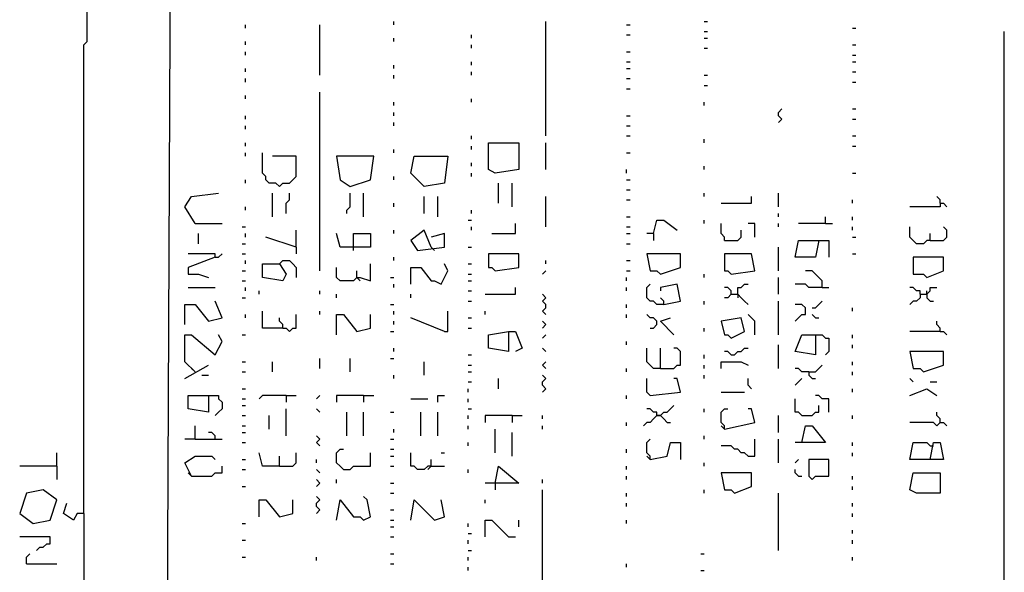
# Model space of a CAD drawing. Extents: x 0.18 to 6.75, y 0.04 to 10.02.
# Drawn here: x 1.09 to 1.98, y 2.41 to 2.9 of the extents above; entities that cross this region are included whole.
import ezdxf

# ---------------------------------------------------------------- set-up
doc = ezdxf.new("R2010")
doc.units = 0
doc.header["$MEASUREMENT"] = 0
doc.layers.add('PFV', color=7, linetype='Continuous')

msp = doc.modelspace()

# ---------------------------------------------------------------- linework, layer by layer
at = {"layer": 'PFV', "color": 0}
for points in [[(1.151515, 2.460606, 0), (1.151515, 2.881818, 0), (1.154545, 2.884848, 0), (1.154545, 3.342424, 0)], [(1.224242, 1.836364, 0), (1.230303, 3.157576, 0)], [(1.430303, 2.9, 0), (1.430303, 2.90303, 0)], [(1.566667, 2.8, 0), (1.566667, 2.90303, 0)], [(1.709091, 2.90303, 0), (1.712121, 2.90303, 0)], [(1.29697, 2.89697, 0), (1.29697, 2.9, 0)], [(1.363636, 2.854545, 0), (1.363636, 2.9, 0)], [(1.639394, 2.9, 0), (1.642424, 2.9, 0)], [(1.709091, 2.893939, 0), (1.712121, 2.893939, 0)], [(1.842424, 2.89697, 0), (1.845455, 2.89697, 0)], [(1.978788, 2.357576, 0), (1.978788, 2.893939, 0)], [(1.29697, 2.881818, 0), (1.29697, 2.884848, 0)], [(1.430303, 2.884848, 0), (1.430303, 2.887879, 0)], [(1.5, 2.887879, 0), (1.5, 2.890909, 0)], [(1.639394, 2.890909, 0), (1.642424, 2.890909, 0)], [(1.709091, 2.887879, 0), (1.712121, 2.887879, 0)], [(1.5, 2.878788, 0), (1.5, 2.881818, 0)], [(1.709091, 2.878788, 0), (1.712121, 2.878788, 0)], [(1.842424, 2.881818, 0), (1.845455, 2.881818, 0)], [(1.29697, 2.872727, 0), (1.29697, 2.875758, 0)], [(1.639394, 2.875758, 0), (1.642424, 2.875758, 0)], [(1.842424, 2.872727, 0), (1.845455, 2.872727, 0)], [(1.29697, 2.857576, 0), (1.29697, 2.860606, 0)], [(1.430303, 2.860606, 0), (1.430303, 2.863636, 0)], [(1.5, 2.863636, 0), (1.5, 2.866667, 0)], [(1.639394, 2.866667, 0), (1.642424, 2.866667, 0)], [(1.639394, 2.860606, 0), (1.642424, 2.860606, 0)], [(1.842424, 2.866667, 0), (1.845455, 2.866667, 0)], [(1.29697, 2.848485, 0), (1.29697, 2.851515, 0)], [(1.430303, 2.851515, 0), (1.430303, 2.854545, 0)], [(1.5, 2.854545, 0), (1.5, 2.857576, 0)], [(1.639394, 2.851515, 0), (1.642424, 2.851515, 0)], [(1.709091, 2.854545, 0), (1.712121, 2.854545, 0)], [(1.842424, 2.857576, 0), (1.845455, 2.857576, 0)], [(1.639394, 2.842424, 0), (1.642424, 2.842424, 0)], [(1.709091, 2.845455, 0), (1.712121, 2.845455, 0)], [(1.842424, 2.848485, 0), (1.845455, 2.848485, 0)], [(1.29697, 2.833333, 0), (1.29697, 2.836364, 0)], [(1.363636, 2.678788, 0), (1.363636, 2.839394, 0)], [(1.5, 2.830303, 0), (1.5, 2.833333, 0)], [(1.430303, 2.827273, 0), (1.430303, 2.830303, 0)], [(1.709091, 2.827273, 0), (1.709091, 2.830303, 0)], [(1.775758, 2.812121, 0), (1.778788, 2.815152, 0), (1.775758, 2.818182, 0), (1.775758, 2.821212, 0), (1.778788, 2.824242, 0)], [(1.842424, 2.824242, 0), (1.845455, 2.824242, 0)], [(1.29697, 2.815152, 0), (1.29697, 2.818182, 0)], [(1.430303, 2.818182, 0), (1.430303, 2.821212, 0)], [(1.639394, 2.818182, 0), (1.642424, 2.818182, 0)], [(1.842424, 2.815152, 0), (1.845455, 2.815152, 0)], [(1.29697, 2.806061, 0), (1.29697, 2.809091, 0)], [(1.430303, 2.809091, 0), (1.430303, 2.812121, 0)], [(1.639394, 2.809091, 0), (1.642424, 2.809091, 0)], [(1.5, 2.79697, 0), (1.5, 2.8, 0)], [(1.639394, 2.8, 0), (1.642424, 2.8, 0)], [(1.709091, 2.793939, 0), (1.709091, 2.79697, 0)], [(1.842424, 2.8, 0), (1.845455, 2.8, 0)], [(1.29697, 2.790909, 0), (1.29697, 2.793939, 0)], [(1.430303, 2.784848, 0), (1.430303, 2.787879, 0)], [(1.5, 2.787879, 0), (1.5, 2.790909, 0)], [(1.521212, 2.766667, 0), (1.515152, 2.769697, 0), (1.515152, 2.793939, 0), (1.542424, 2.793939, 0), (1.542424, 2.769697, 0), (1.521212, 2.766667, 0)], [(1.566667, 2.769697, 0), (1.566667, 2.793939, 0)], [(1.842424, 2.790909, 0), (1.845455, 2.790909, 0)], [(1.29697, 2.781818, 0), (1.29697, 2.784848, 0)], [(1.327273, 2.754545, 0), (1.324242, 2.757576, 0), (1.318182, 2.757576, 0), (1.315152, 2.760606, 0), (1.315152, 2.763636, 0), (1.312121, 2.766667, 0), (1.312121, 2.784848, 0)], [(1.327273, 2.754545, 0), (1.330303, 2.757576, 0), (1.336364, 2.757576, 0), (1.339394, 2.760606, 0), (1.342424, 2.763636, 0), (1.342424, 2.781818, 0), (1.321212, 2.781818, 0)], [(1.390909, 2.754545, 0), (1.409091, 2.760606, 0), (1.412121, 2.781818, 0), (1.378788, 2.781818, 0), (1.381818, 2.760606, 0), (1.390909, 2.754545, 0)], [(1.457576, 2.754545, 0), (1.445455, 2.766667, 0), (1.448485, 2.781818, 0), (1.478788, 2.781818, 0), (1.475758, 2.757576, 0), (1.457576, 2.754545, 0)], [(1.639394, 2.784848, 0), (1.642424, 2.784848, 0)], [(1.5, 2.772727, 0), (1.5, 2.775758, 0)], [(1.639394, 2.766667, 0), (1.639394, 2.769697, 0)], [(1.709091, 2.769697, 0), (1.709091, 2.772727, 0)], [(1.430303, 2.760606, 0), (1.430303, 2.763636, 0)], [(1.5, 2.763636, 0), (1.5, 2.766667, 0)], [(1.842424, 2.766667, 0), (1.845455, 2.766667, 0)], [(1.29697, 2.757576, 0), (1.29697, 2.760606, 0)], [(1.524242, 2.739394, 0), (1.524242, 2.757576, 0)], [(1.536364, 2.736364, 0), (1.536364, 2.757576, 0)], [(1.639394, 2.760606, 0), (1.642424, 2.760606, 0)], [(1.251515, 2.721212, 0), (1.242424, 2.736364, 0), (1.248485, 2.745455, 0), (1.272727, 2.748485, 0)], [(1.321212, 2.727273, 0), (1.321212, 2.748485, 0)], [(1.333333, 2.730303, 0), (1.333333, 2.739394, 0), (1.336364, 2.742424, 0), (1.336364, 2.748485, 0)], [(1.387879, 2.730303, 0), (1.387879, 2.733333, 0), (1.390909, 2.736364, 0), (1.390909, 2.748485, 0)], [(1.40303, 2.727273, 0), (1.40303, 2.748485, 0)], [(1.457576, 2.730303, 0), (1.457576, 2.745455, 0)], [(1.469697, 2.727273, 0), (1.469697, 2.745455, 0)], [(1.566667, 2.718182, 0), (1.566667, 2.745455, 0)], [(1.639394, 2.751515, 0), (1.642424, 2.751515, 0)], [(1.709091, 2.745455, 0), (1.709091, 2.748485, 0)], [(1.724242, 2.739394, 0), (1.751515, 2.739394, 0), (1.751515, 2.745455, 0)], [(1.775758, 2.736364, 0), (1.775758, 2.748485, 0)], [(1.921212, 2.739394, 0), (1.921212, 2.742424, 0), (1.918182, 2.745455, 0)], [(1.29697, 2.733333, 0), (1.29697, 2.736364, 0)], [(1.430303, 2.736364, 0), (1.430303, 2.739394, 0)], [(1.639394, 2.742424, 0), (1.642424, 2.742424, 0)], [(1.842424, 2.739394, 0), (1.842424, 2.742424, 0)], [(1.921212, 2.739394, 0), (1.921212, 2.736364, 0), (1.893939, 2.736364, 0)], [(1.921212, 2.739394, 0), (1.924242, 2.739394, 0), (1.927273, 2.736364, 0)], [(1.5, 2.730303, 0), (1.5, 2.733333, 0)], [(1.639394, 2.727273, 0), (1.642424, 2.727273, 0)], [(1.775758, 2.727273, 0), (1.775758, 2.730303, 0)], [(1.818182, 2.721212, 0), (1.818182, 2.727273, 0)], [(1.842424, 2.724242, 0), (1.842424, 2.727273, 0)], [(1.251515, 2.721212, 0), (1.275758, 2.721212, 0)], [(1.293939, 2.718182, 0), (1.29697, 2.718182, 0)], [(1.49697, 2.724242, 0), (1.5, 2.724242, 0)], [(1.5, 2.715152, 0), (1.5, 2.718182, 0)], [(1.518182, 2.712121, 0), (1.539394, 2.712121, 0), (1.539394, 2.721212, 0)], [(1.639394, 2.718182, 0), (1.642424, 2.718182, 0)], [(1.663636, 2.712121, 0), (1.666667, 2.724242, 0), (1.672727, 2.724242, 0), (1.684848, 2.715152, 0)], [(1.709091, 2.721212, 0), (1.709091, 2.724242, 0)], [(1.727273, 2.706061, 0), (1.727273, 2.709091, 0), (1.724242, 2.712121, 0), (1.724242, 2.721212, 0)], [(1.754545, 2.709091, 0), (1.754545, 2.721212, 0), (1.748485, 2.721212, 0)], [(1.775758, 2.718182, 0), (1.775758, 2.721212, 0)], [(1.818182, 2.721212, 0), (1.793939, 2.721212, 0)], [(1.818182, 2.721212, 0), (1.824242, 2.721212, 0)], [(1.842424, 2.715152, 0), (1.842424, 2.718182, 0)], [(1.912121, 2.706061, 0), (1.909091, 2.706061, 0), (1.906061, 2.70303, 0), (1.9, 2.70303, 0), (1.89697, 2.706061, 0), (1.893939, 2.709091, 0), (1.893939, 2.718182, 0)], [(1.912121, 2.706061, 0), (1.924242, 2.706061, 0), (1.927273, 2.709091, 0), (1.927273, 2.715152, 0), (1.924242, 2.718182, 0)], [(1.254545, 2.70303, 0), (1.254545, 2.712121, 0)], [(1.29697, 2.709091, 0), (1.29697, 2.712121, 0)], [(1.342424, 2.7, 0), (1.315152, 2.709091, 0)], [(1.342424, 2.7, 0), (1.342424, 2.715152, 0)], [(1.393939, 2.69697, 0), (1.393939, 2.712121, 0), (1.409091, 2.712121, 0), (1.409091, 2.7, 0), (1.381818, 2.7, 0), (1.378788, 2.712121, 0)], [(1.430303, 2.712121, 0), (1.430303, 2.715152, 0)], [(1.463636, 2.7, 0), (1.457576, 2.715152, 0), (1.445455, 2.706061, 0), (1.451515, 2.69697, 0), (1.475758, 2.7, 0), (1.475758, 2.712121, 0), (1.463636, 2.709091, 0)], [(1.639394, 2.712121, 0), (1.642424, 2.712121, 0)], [(1.663636, 2.712121, 0), (1.657576, 2.712121, 0)], [(1.663636, 2.712121, 0), (1.663636, 2.706061, 0)], [(1.727273, 2.706061, 0), (1.739394, 2.706061, 0), (1.742424, 2.709091, 0), (1.742424, 2.715152, 0)], [(1.842424, 2.709091, 0), (1.845455, 2.709091, 0)], [(1.912121, 2.706061, 0), (1.912121, 2.712121, 0)], [(1.293939, 2.70303, 0), (1.29697, 2.70303, 0)], [(1.342424, 2.7, 0), (1.342424, 2.693939, 0)], [(1.463636, 2.7, 0), (1.466667, 2.69697, 0)], [(1.49697, 2.7, 0), (1.5, 2.7, 0)], [(1.639394, 2.70303, 0), (1.642424, 2.70303, 0)], [(1.775758, 2.678788, 0), (1.775758, 2.7, 0)], [(1.812121, 2.706061, 0), (1.809091, 2.690909, 0), (1.790909, 2.690909, 0), (1.793939, 2.706061, 0), (1.812121, 2.706061, 0)], [(1.812121, 2.706061, 0), (1.821212, 2.706061, 0), (1.821212, 2.690909, 0)], [(1.269697, 2.690909, 0), (1.269697, 2.693939, 0), (1.245455, 2.693939, 0)], [(1.269697, 2.690909, 0), (1.245455, 2.681818, 0), (1.245455, 2.675758, 0), (1.254545, 2.675758, 0), (1.263636, 2.672727, 0)], [(1.269697, 2.690909, 0), (1.272727, 2.690909, 0), (1.275758, 2.693939, 0)], [(1.293939, 2.693939, 0), (1.29697, 2.693939, 0)], [(1.430303, 2.687879, 0), (1.430303, 2.690909, 0)], [(1.521212, 2.678788, 0), (1.542424, 2.681818, 0), (1.542424, 2.693939, 0), (1.515152, 2.693939, 0), (1.515152, 2.681818, 0), (1.518182, 2.681818, 0), (1.521212, 2.678788, 0)], [(1.669697, 2.675758, 0), (1.687879, 2.681818, 0), (1.687879, 2.693939, 0), (1.657576, 2.693939, 0), (1.660606, 2.678788, 0), (1.666667, 2.678788, 0), (1.669697, 2.675758, 0)], [(1.733333, 2.675758, 0), (1.754545, 2.678788, 0), (1.751515, 2.693939, 0), (1.727273, 2.693939, 0), (1.727273, 2.678788, 0), (1.730303, 2.678788, 0), (1.733333, 2.675758, 0)], [(1.842424, 2.693939, 0), (1.845455, 2.693939, 0)], [(1.909091, 2.672727, 0), (1.924242, 2.678788, 0), (1.924242, 2.690909, 0), (1.89697, 2.690909, 0), (1.89697, 2.675758, 0), (1.906061, 2.675758, 0), (1.909091, 2.672727, 0)], [(1.29697, 2.684848, 0), (1.29697, 2.687879, 0)], [(1.327273, 2.684848, 0), (1.333333, 2.675758, 0), (1.330303, 2.669697, 0), (1.312121, 2.672727, 0), (1.312121, 2.684848, 0), (1.327273, 2.684848, 0)], [(1.327273, 2.684848, 0), (1.330303, 2.687879, 0), (1.336364, 2.687879, 0), (1.339394, 2.684848, 0), (1.342424, 2.681818, 0), (1.342424, 2.672727, 0)], [(1.39697, 2.672727, 0), (1.393939, 2.669697, 0), (1.381818, 2.669697, 0), (1.378788, 2.672727, 0), (1.378788, 2.681818, 0)], [(1.39697, 2.672727, 0), (1.4, 2.672727, 0), (1.409091, 2.669697, 0), (1.409091, 2.684848, 0)], [(1.445455, 2.666667, 0), (1.445455, 2.681818, 0), (1.454545, 2.681818, 0), (1.463636, 2.669697, 0), (1.466667, 2.669697, 0), (1.472727, 2.666667, 0), (1.478788, 2.678788, 0), (1.475758, 2.684848, 0)], [(1.49697, 2.684848, 0), (1.5, 2.684848, 0)], [(1.566667, 2.684848, 0), (1.566667, 2.687879, 0)], [(1.639394, 2.687879, 0), (1.642424, 2.687879, 0)], [(1.293939, 2.678788, 0), (1.29697, 2.678788, 0)], [(1.39697, 2.672727, 0), (1.39697, 2.678788, 0)], [(1.39697, 2.672727, 0), (1.4, 2.669697, 0)], [(1.427273, 2.672727, 0), (1.430303, 2.672727, 0)], [(1.49697, 2.675758, 0), (1.5, 2.675758, 0)], [(1.563636, 2.675758, 0), (1.566667, 2.678788, 0)], [(1.639394, 2.678788, 0), (1.642424, 2.678788, 0)], [(1.639394, 2.669697, 0), (1.639394, 2.672727, 0)], [(1.709091, 2.672727, 0), (1.709091, 2.675758, 0)], [(1.775758, 2.657576, 0), (1.775758, 2.672727, 0)], [(1.815152, 2.663636, 0), (1.815152, 2.669697, 0), (1.812121, 2.672727, 0), (1.809091, 2.675758, 0), (1.806061, 2.678788, 0), (1.8, 2.678788, 0)], [(1.245455, 2.663636, 0), (1.269697, 2.663636, 0)], [(1.293939, 2.669697, 0), (1.29697, 2.669697, 0)], [(1.29697, 2.660606, 0), (1.29697, 2.663636, 0)], [(1.430303, 2.663636, 0), (1.430303, 2.666667, 0)], [(1.49697, 2.669697, 0), (1.5, 2.669697, 0)], [(1.512121, 2.657576, 0), (1.539394, 2.657576, 0), (1.539394, 2.663636, 0)], [(1.639394, 2.660606, 0), (1.639394, 2.663636, 0)], [(1.672727, 2.648485, 0), (1.666667, 2.648485, 0), (1.663636, 2.651515, 0), (1.660606, 2.651515, 0), (1.657576, 2.654545, 0), (1.657576, 2.663636, 0), (1.660606, 2.666667, 0)], [(1.672727, 2.648485, 0), (1.687879, 2.651515, 0), (1.684848, 2.666667, 0), (1.669697, 2.663636, 0), (1.669697, 2.660606, 0)], [(1.733333, 2.657576, 0), (1.733333, 2.660606, 0), (1.730303, 2.663636, 0), (1.727273, 2.663636, 0)], [(1.739394, 2.657576, 0), (1.739394, 2.663636, 0), (1.742424, 2.663636, 0), (1.745455, 2.666667, 0), (1.748485, 2.666667, 0)], [(1.815152, 2.663636, 0), (1.80303, 2.663636, 0), (1.8, 2.666667, 0), (1.790909, 2.666667, 0)], [(1.815152, 2.663636, 0), (1.821212, 2.663636, 0)], [(1.90303, 2.657576, 0), (1.90303, 2.660606, 0), (1.9, 2.660606, 0), (1.89697, 2.663636, 0), (1.893939, 2.663636, 0)], [(1.90303, 2.657576, 0), (1.909091, 2.657576, 0), (1.912121, 2.660606, 0), (1.912121, 2.663636, 0), (1.918182, 2.663636, 0)], [(1.309091, 2.657576, 0), (1.309091, 2.660606, 0)], [(1.363636, 2.657576, 0), (1.363636, 2.660606, 0)], [(1.378788, 2.654545, 0), (1.378788, 2.657576, 0)], [(1.445455, 2.654545, 0), (1.445455, 2.657576, 0)], [(1.49697, 2.660606, 0), (1.5, 2.660606, 0)], [(1.566667, 2.639394, 0), (1.563636, 2.642424, 0), (1.566667, 2.645455, 0), (1.566667, 2.648485, 0), (1.563636, 2.651515, 0), (1.566667, 2.654545, 0), (1.563636, 2.657576, 0)], [(1.733333, 2.657576, 0), (1.730303, 2.654545, 0), (1.727273, 2.654545, 0)], [(1.733333, 2.657576, 0), (1.739394, 2.657576, 0), (1.742424, 2.654545, 0), (1.745455, 2.651515, 0), (1.748485, 2.648485, 0)], [(1.739394, 2.657576, 0), (1.739394, 2.654545, 0)], [(1.90303, 2.657576, 0), (1.90303, 2.654545, 0), (1.9, 2.651515, 0), (1.89697, 2.651515, 0), (1.893939, 2.648485, 0)], [(1.909091, 2.657576, 0), (1.909091, 2.660606, 0)], [(1.909091, 2.657576, 0), (1.909091, 2.654545, 0), (1.912121, 2.651515, 0), (1.915152, 2.651515, 0)], [(1.242424, 2.630303, 0), (1.242424, 2.648485, 0), (1.251515, 2.648485, 0), (1.263636, 2.633333, 0), (1.275758, 2.636364, 0), (1.269697, 2.651515, 0)], [(1.293939, 2.654545, 0), (1.29697, 2.654545, 0)], [(1.427273, 2.648485, 0), (1.430303, 2.648485, 0)], [(1.49697, 2.651515, 0), (1.5, 2.651515, 0)], [(1.639394, 2.645455, 0), (1.639394, 2.648485, 0)], [(1.672727, 2.648485, 0), (1.672727, 2.651515, 0), (1.669697, 2.654545, 0)], [(1.709091, 2.648485, 0), (1.709091, 2.651515, 0)], [(1.775758, 2.621212, 0), (1.775758, 2.651515, 0)], [(1.790909, 2.633333, 0), (1.793939, 2.636364, 0), (1.79697, 2.639394, 0), (1.8, 2.639394, 0), (1.8, 2.645455, 0), (1.79697, 2.648485, 0), (1.790909, 2.648485, 0)], [(1.806061, 2.645455, 0), (1.809091, 2.645455, 0), (1.812121, 2.648485, 0), (1.815152, 2.651515, 0)], [(1.29697, 2.636364, 0), (1.29697, 2.639394, 0)], [(1.330303, 2.627273, 0), (1.312121, 2.627273, 0), (1.312121, 2.642424, 0)], [(1.330303, 2.627273, 0), (1.333333, 2.627273, 0), (1.336364, 2.624242, 0), (1.339394, 2.627273, 0), (1.342424, 2.627273, 0), (1.342424, 2.639394, 0)], [(1.363636, 2.639394, 0), (1.363636, 2.642424, 0)], [(1.378788, 2.621212, 0), (1.378788, 2.639394, 0), (1.384848, 2.639394, 0), (1.39697, 2.624242, 0), (1.409091, 2.627273, 0), (1.409091, 2.639394, 0)], [(1.430303, 2.639394, 0), (1.430303, 2.642424, 0)], [(1.475758, 2.624242, 0), (1.478788, 2.624242, 0), (1.478788, 2.642424, 0)], [(1.512121, 2.639394, 0), (1.512121, 2.642424, 0)], [(1.639394, 2.636364, 0), (1.639394, 2.639394, 0)], [(1.660606, 2.627273, 0), (1.663636, 2.627273, 0), (1.666667, 2.630303, 0), (1.666667, 2.633333, 0), (1.663636, 2.636364, 0), (1.660606, 2.636364, 0), (1.657576, 2.639394, 0)], [(1.754545, 2.621212, 0), (1.754545, 2.633333, 0), (1.751515, 2.636364, 0), (1.748485, 2.639394, 0)], [(1.809091, 2.636364, 0), (1.806061, 2.639394, 0)], [(1.842424, 2.642424, 0), (1.842424, 2.645455, 0)], [(1.330303, 2.627273, 0), (1.330303, 2.630303, 0), (1.327273, 2.633333, 0), (1.327273, 2.636364, 0)], [(1.430303, 2.630303, 0), (1.430303, 2.633333, 0)], [(1.475758, 2.624242, 0), (1.445455, 2.636364, 0)], [(1.49697, 2.636364, 0), (1.5, 2.636364, 0)], [(1.563636, 2.627273, 0), (1.566667, 2.630303, 0), (1.563636, 2.633333, 0)], [(1.681818, 2.621212, 0), (1.669697, 2.633333, 0), (1.678788, 2.636364, 0)], [(1.733333, 2.618182, 0), (1.745455, 2.624242, 0), (1.742424, 2.636364, 0), (1.724242, 2.633333, 0), (1.727273, 2.621212, 0), (1.730303, 2.621212, 0), (1.733333, 2.618182, 0)], [(1.809091, 2.636364, 0), (1.812121, 2.636364, 0)], [(1.921212, 2.624242, 0), (1.921212, 2.627273, 0), (1.918182, 2.630303, 0), (1.918182, 2.633333, 0)], [(1.251515, 2.587879, 0), (1.242424, 2.59697, 0), (1.242424, 2.621212, 0), (1.248485, 2.621212, 0), (1.269697, 2.60303, 0), (1.275758, 2.615152, 0), (1.272727, 2.621212, 0)], [(1.293939, 2.621212, 0), (1.29697, 2.621212, 0)], [(1.427273, 2.624242, 0), (1.430303, 2.624242, 0)], [(1.49697, 2.627273, 0), (1.5, 2.627273, 0)], [(1.533333, 2.624242, 0), (1.533333, 2.606061, 0), (1.515152, 2.609091, 0), (1.515152, 2.621212, 0), (1.533333, 2.624242, 0)], [(1.533333, 2.624242, 0), (1.539394, 2.624242, 0), (1.545455, 2.609091, 0), (1.539394, 2.606061, 0)], [(1.563636, 2.618182, 0), (1.566667, 2.621212, 0)], [(1.709091, 2.624242, 0), (1.709091, 2.627273, 0)], [(1.809091, 2.621212, 0), (1.809091, 2.60303, 0), (1.790909, 2.606061, 0), (1.79697, 2.621212, 0), (1.809091, 2.621212, 0)], [(1.809091, 2.621212, 0), (1.815152, 2.621212, 0), (1.818182, 2.618182, 0), (1.821212, 2.618182, 0), (1.821212, 2.606061, 0), (1.818182, 2.60303, 0)], [(1.842424, 2.618182, 0), (1.842424, 2.621212, 0)], [(1.921212, 2.624242, 0), (1.893939, 2.624242, 0)], [(1.921212, 2.624242, 0), (1.924242, 2.624242, 0), (1.927273, 2.621212, 0)], [(1.639394, 2.612121, 0), (1.639394, 2.615152, 0)], [(1.775758, 2.590909, 0), (1.775758, 2.612121, 0)], [(1.842424, 2.609091, 0), (1.842424, 2.612121, 0)], [(1.430303, 2.606061, 0), (1.430303, 2.609091, 0)], [(1.49697, 2.60303, 0), (1.5, 2.60303, 0)], [(1.566667, 2.606061, 0), (1.563636, 2.609091, 0)], [(1.669697, 2.590909, 0), (1.663636, 2.590909, 0), (1.660606, 2.593939, 0), (1.657576, 2.59697, 0), (1.657576, 2.609091, 0)], [(1.669697, 2.590909, 0), (1.669697, 2.609091, 0)], [(1.669697, 2.590909, 0), (1.681818, 2.590909, 0), (1.684848, 2.593939, 0), (1.687879, 2.593939, 0), (1.687879, 2.606061, 0), (1.684848, 2.609091, 0), (1.681818, 2.609091, 0)], [(1.709091, 2.6, 0), (1.709091, 2.60303, 0)], [(1.733333, 2.60303, 0), (1.730303, 2.606061, 0), (1.727273, 2.606061, 0)], [(1.733333, 2.60303, 0), (1.736364, 2.60303, 0), (1.739394, 2.606061, 0), (1.742424, 2.606061, 0), (1.745455, 2.609091, 0), (1.748485, 2.609091, 0)], [(1.906061, 2.587879, 0), (1.924242, 2.593939, 0), (1.924242, 2.606061, 0), (1.893939, 2.606061, 0), (1.89697, 2.590909, 0), (1.90303, 2.590909, 0), (1.906061, 2.587879, 0)], [(1.242424, 2.581818, 0), (1.263636, 2.593939, 0)], [(1.293939, 2.59697, 0), (1.29697, 2.59697, 0)], [(1.321212, 2.587879, 0), (1.321212, 2.59697, 0)], [(1.363636, 2.590909, 0), (1.363636, 2.6, 0)], [(1.390909, 2.587879, 0), (1.390909, 2.6, 0)], [(1.427273, 2.6, 0), (1.430303, 2.6, 0)], [(1.457576, 2.584848, 0), (1.457576, 2.59697, 0)], [(1.49697, 2.593939, 0), (1.5, 2.593939, 0)], [(1.566667, 2.590909, 0), (1.563636, 2.593939, 0), (1.566667, 2.59697, 0)], [(1.709091, 2.590909, 0), (1.709091, 2.593939, 0)], [(1.724242, 2.590909, 0), (1.724242, 2.59697, 0), (1.742424, 2.59697, 0), (1.748485, 2.593939, 0)], [(1.80303, 2.587879, 0), (1.809091, 2.587879, 0), (1.812121, 2.590909, 0), (1.815152, 2.593939, 0)], [(1.842424, 2.593939, 0), (1.842424, 2.59697, 0)], [(1.251515, 2.587879, 0), (1.248485, 2.590909, 0)], [(1.257576, 2.584848, 0), (1.263636, 2.584848, 0)], [(1.293939, 2.587879, 0), (1.29697, 2.587879, 0)], [(1.430303, 2.581818, 0), (1.430303, 2.584848, 0)], [(1.49697, 2.587879, 0), (1.5, 2.587879, 0)], [(1.563636, 2.569697, 0), (1.566667, 2.572727, 0), (1.563636, 2.575758, 0), (1.563636, 2.578788, 0), (1.566667, 2.581818, 0), (1.563636, 2.584848, 0)], [(1.639394, 2.587879, 0), (1.639394, 2.590909, 0)], [(1.709091, 2.581818, 0), (1.709091, 2.584848, 0)], [(1.80303, 2.587879, 0), (1.79697, 2.587879, 0), (1.793939, 2.590909, 0), (1.790909, 2.590909, 0)], [(1.80303, 2.587879, 0), (1.80303, 2.584848, 0), (1.806061, 2.581818, 0), (1.809091, 2.581818, 0)], [(1.842424, 2.584848, 0), (1.842424, 2.587879, 0)], [(1.49697, 2.578788, 0), (1.5, 2.578788, 0)], [(1.524242, 2.572727, 0), (1.524242, 2.581818, 0)], [(1.660606, 2.566667, 0), (1.657576, 2.569697, 0), (1.657576, 2.581818, 0)], [(1.660606, 2.566667, 0), (1.687879, 2.569697, 0), (1.684848, 2.581818, 0), (1.681818, 2.581818, 0)], [(1.751515, 2.572727, 0), (1.748485, 2.575758, 0), (1.748485, 2.581818, 0)], [(1.790909, 2.575758, 0), (1.793939, 2.578788, 0), (1.79697, 2.581818, 0)], [(1.89697, 2.578788, 0), (1.893939, 2.581818, 0)], [(1.912121, 2.578788, 0), (1.918182, 2.578788, 0)], [(1.263636, 2.566667, 0), (1.263636, 2.551515, 0), (1.245455, 2.554545, 0), (1.245455, 2.566667, 0), (1.263636, 2.566667, 0)], [(1.263636, 2.566667, 0), (1.272727, 2.566667, 0), (1.272727, 2.563636, 0), (1.275758, 2.560606, 0), (1.275758, 2.554545, 0), (1.272727, 2.551515, 0), (1.269697, 2.548485, 0)], [(1.293939, 2.572727, 0), (1.29697, 2.572727, 0)], [(1.333333, 2.566667, 0), (1.312121, 2.566667, 0), (1.309091, 2.563636, 0)], [(1.333333, 2.566667, 0), (1.342424, 2.566667, 0)], [(1.333333, 2.566667, 0), (1.333333, 2.560606, 0)], [(1.360606, 2.563636, 0), (1.363636, 2.566667, 0)], [(1.40303, 2.566667, 0), (1.378788, 2.566667, 0), (1.378788, 2.560606, 0)], [(1.40303, 2.566667, 0), (1.412121, 2.566667, 0)], [(1.40303, 2.566667, 0), (1.40303, 2.560606, 0)], [(1.469697, 2.560606, 0), (1.469697, 2.566667, 0), (1.475758, 2.566667, 0)], [(1.49697, 2.569697, 0), (1.49697, 2.572727, 0)], [(1.639394, 2.563636, 0), (1.639394, 2.566667, 0)], [(1.724242, 2.569697, 0), (1.745455, 2.569697, 0)], [(1.821212, 2.551515, 0), (1.821212, 2.563636, 0), (1.815152, 2.563636, 0), (1.812121, 2.566667, 0), (1.809091, 2.566667, 0)], [(1.842424, 2.569697, 0), (1.842424, 2.572727, 0)], [(1.893939, 2.566667, 0), (1.909091, 2.572727, 0), (1.918182, 2.566667, 0)], [(1.293939, 2.563636, 0), (1.29697, 2.563636, 0)], [(1.293939, 2.557576, 0), (1.29697, 2.557576, 0)], [(1.445455, 2.563636, 0), (1.460606, 2.563636, 0)], [(1.49697, 2.560606, 0), (1.49697, 2.563636, 0)], [(1.669697, 2.548485, 0), (1.672727, 2.551515, 0), (1.675758, 2.551515, 0), (1.678788, 2.554545, 0), (1.681818, 2.557576, 0)], [(1.79697, 2.548485, 0), (1.793939, 2.551515, 0), (1.790909, 2.551515, 0), (1.790909, 2.563636, 0)], [(1.79697, 2.548485, 0), (1.806061, 2.548485, 0), (1.809091, 2.551515, 0), (1.812121, 2.551515, 0), (1.812121, 2.557576, 0)], [(1.293939, 2.548485, 0), (1.29697, 2.548485, 0)], [(1.318182, 2.536364, 0), (1.318182, 2.548485, 0)], [(1.333333, 2.530303, 0), (1.333333, 2.554545, 0)], [(1.363636, 2.551515, 0), (1.360606, 2.554545, 0)], [(1.387879, 2.530303, 0), (1.387879, 2.551515, 0)], [(1.40303, 2.530303, 0), (1.40303, 2.551515, 0)], [(1.427273, 2.551515, 0), (1.430303, 2.551515, 0)], [(1.454545, 2.530303, 0), (1.454545, 2.551515, 0)], [(1.469697, 2.530303, 0), (1.469697, 2.551515, 0)], [(1.49697, 2.554545, 0), (1.5, 2.554545, 0)], [(1.49697, 2.545455, 0), (1.49697, 2.548485, 0)], [(1.536364, 2.548485, 0), (1.512121, 2.548485, 0), (1.512121, 2.542424, 0)], [(1.536364, 2.548485, 0), (1.545455, 2.548485, 0)], [(1.536364, 2.548485, 0), (1.536364, 2.542424, 0)], [(1.563636, 2.545455, 0), (1.563636, 2.548485, 0)], [(1.666667, 2.548485, 0), (1.663636, 2.545455, 0), (1.660606, 2.542424, 0), (1.657576, 2.542424, 0), (1.654545, 2.539394, 0)], [(1.666667, 2.548485, 0), (1.666667, 2.551515, 0), (1.663636, 2.551515, 0), (1.660606, 2.554545, 0), (1.657576, 2.554545, 0)], [(1.666667, 2.548485, 0), (1.669697, 2.548485, 0), (1.672727, 2.545455, 0), (1.675758, 2.542424, 0), (1.678788, 2.542424, 0)], [(1.669697, 2.548485, 0), (1.666667, 2.548485, 0)], [(1.709091, 2.551515, 0), (1.709091, 2.554545, 0)], [(1.727273, 2.536364, 0), (1.727273, 2.539394, 0), (1.724242, 2.542424, 0), (1.724242, 2.551515, 0), (1.727273, 2.554545, 0), (1.730303, 2.554545, 0)], [(1.727273, 2.536364, 0), (1.754545, 2.542424, 0), (1.751515, 2.554545, 0), (1.748485, 2.554545, 0)], [(1.775758, 2.533333, 0), (1.775758, 2.548485, 0)], [(1.842424, 2.545455, 0), (1.842424, 2.548485, 0)], [(1.921212, 2.542424, 0), (1.921212, 2.545455, 0), (1.918182, 2.548485, 0), (1.918182, 2.551515, 0)], [(1.639394, 2.539394, 0), (1.639394, 2.542424, 0)], [(1.921212, 2.542424, 0), (1.918182, 2.539394, 0), (1.915152, 2.542424, 0), (1.893939, 2.542424, 0)], [(1.921212, 2.542424, 0), (1.924242, 2.542424, 0), (1.927273, 2.539394, 0)], [(1.251515, 2.527273, 0), (1.251515, 2.539394, 0)], [(1.269697, 2.527273, 0), (1.269697, 2.530303, 0), (1.266667, 2.533333, 0), (1.263636, 2.533333, 0)], [(1.293939, 2.539394, 0), (1.29697, 2.539394, 0)], [(1.293939, 2.533333, 0), (1.29697, 2.533333, 0)], [(1.430303, 2.533333, 0), (1.430303, 2.536364, 0)], [(1.49697, 2.536364, 0), (1.49697, 2.539394, 0)], [(1.521212, 2.515152, 0), (1.521212, 2.536364, 0)], [(1.536364, 2.512121, 0), (1.536364, 2.533333, 0)], [(1.563636, 2.536364, 0), (1.563636, 2.539394, 0)], [(1.727273, 2.536364, 0), (1.724242, 2.539394, 0)], [(1.79697, 2.524242, 0), (1.8, 2.539394, 0), (1.806061, 2.539394, 0), (1.818182, 2.524242, 0), (1.790909, 2.524242, 0)], [(1.251515, 2.527273, 0), (1.242424, 2.527273, 0)], [(1.251515, 2.527273, 0), (1.275758, 2.527273, 0)], [(1.293939, 2.524242, 0), (1.29697, 2.524242, 0)], [(1.363636, 2.521212, 0), (1.360606, 2.524242, 0), (1.363636, 2.527273, 0), (1.360606, 2.530303, 0)], [(1.427273, 2.527273, 0), (1.430303, 2.527273, 0)], [(1.49697, 2.521212, 0), (1.49697, 2.524242, 0)], [(1.660606, 2.509091, 0), (1.660606, 2.512121, 0), (1.657576, 2.515152, 0), (1.657576, 2.524242, 0), (1.660606, 2.527273, 0)], [(1.660606, 2.509091, 0), (1.675758, 2.512121, 0), (1.678788, 2.524242, 0), (1.687879, 2.524242, 0), (1.687879, 2.509091, 0)], [(1.709091, 2.527273, 0), (1.709091, 2.530303, 0)], [(1.748485, 2.512121, 0), (1.754545, 2.512121, 0), (1.754545, 2.527273, 0)], [(1.775758, 2.506061, 0), (1.775758, 2.527273, 0)], [(1.842424, 2.521212, 0), (1.842424, 2.524242, 0)], [(1.912121, 2.509091, 0), (1.915152, 2.524242, 0), (1.921212, 2.524242, 0), (1.924242, 2.509091, 0), (1.893939, 2.509091, 0), (1.89697, 2.524242, 0), (1.909091, 2.524242, 0), (1.912121, 2.521212, 0)], [(1.127273, 2.50303, 0), (1.127273, 2.515152, 0)], [(1.327273, 2.50303, 0), (1.312121, 2.50303, 0), (1.309091, 2.515152, 0)], [(1.327273, 2.50303, 0), (1.339394, 2.50303, 0), (1.342424, 2.506061, 0), (1.342424, 2.515152, 0)], [(1.384848, 2.5, 0), (1.381818, 2.50303, 0), (1.378788, 2.506061, 0), (1.378788, 2.515152, 0), (1.381818, 2.518182, 0), (1.384848, 2.518182, 0)], [(1.384848, 2.5, 0), (1.390909, 2.5, 0), (1.393939, 2.50303, 0), (1.409091, 2.50303, 0), (1.409091, 2.515152, 0)], [(1.427273, 2.518182, 0), (1.430303, 2.518182, 0)], [(1.463636, 2.50303, 0), (1.460606, 2.50303, 0), (1.457576, 2.5, 0), (1.451515, 2.5, 0), (1.448485, 2.50303, 0), (1.445455, 2.50303, 0), (1.445455, 2.515152, 0)], [(1.472727, 2.515152, 0), (1.475758, 2.515152, 0)], [(1.639394, 2.515152, 0), (1.639394, 2.518182, 0)], [(1.748485, 2.512121, 0), (1.745455, 2.515152, 0), (1.742424, 2.515152, 0), (1.739394, 2.518182, 0), (1.736364, 2.518182, 0), (1.733333, 2.521212, 0), (1.724242, 2.521212, 0)], [(1.842424, 2.512121, 0), (1.842424, 2.515152, 0)], [(1.912121, 2.521212, 0), (1.915152, 2.521212, 0)], [(1.248485, 2.493939, 0), (1.242424, 2.506061, 0), (1.251515, 2.512121, 0), (1.266667, 2.512121, 0), (1.269697, 2.509091, 0)], [(1.293939, 2.509091, 0), (1.29697, 2.509091, 0)], [(1.327273, 2.50303, 0), (1.327273, 2.512121, 0)], [(1.360606, 2.506061, 0), (1.360606, 2.509091, 0)], [(1.427273, 2.512121, 0), (1.430303, 2.512121, 0)], [(1.463636, 2.50303, 0), (1.463636, 2.509091, 0)], [(1.660606, 2.509091, 0), (1.657576, 2.512121, 0)], [(1.709091, 2.50303, 0), (1.709091, 2.506061, 0)], [(1.790909, 2.506061, 0), (1.793939, 2.509091, 0)], [(1.806061, 2.490909, 0), (1.809091, 2.493939, 0), (1.821212, 2.493939, 0), (1.821212, 2.509091, 0), (1.80303, 2.509091, 0), (1.80303, 2.493939, 0), (1.806061, 2.490909, 0)], [(1.127273, 2.50303, 0), (1.093939, 2.50303, 0)], [(1.127273, 2.50303, 0), (1.127273, 2.490909, 0)], [(1.248485, 2.493939, 0), (1.245455, 2.49697, 0)], [(1.248485, 2.493939, 0), (1.266667, 2.493939, 0), (1.269697, 2.49697, 0), (1.275758, 2.49697, 0), (1.275758, 2.50303, 0)], [(1.293939, 2.5, 0), (1.29697, 2.5, 0)], [(1.363636, 2.49697, 0), (1.360606, 2.5, 0)], [(1.427273, 2.50303, 0), (1.430303, 2.50303, 0)], [(1.463636, 2.50303, 0), (1.460606, 2.5, 0)], [(1.463636, 2.50303, 0), (1.475758, 2.50303, 0)], [(1.49697, 2.49697, 0), (1.49697, 2.5, 0)], [(1.521212, 2.487879, 0), (1.524242, 2.50303, 0), (1.542424, 2.487879, 0), (1.512121, 2.487879, 0)], [(1.639394, 2.5, 0), (1.639394, 2.50303, 0)], [(1.736364, 2.478788, 0), (1.751515, 2.484848, 0), (1.751515, 2.49697, 0), (1.724242, 2.49697, 0), (1.727273, 2.481818, 0), (1.733333, 2.481818, 0), (1.736364, 2.478788, 0)], [(1.793939, 2.493939, 0), (1.790909, 2.49697, 0), (1.790909, 2.5, 0)], [(1.9, 2.478788, 0), (1.893939, 2.481818, 0), (1.89697, 2.49697, 0), (1.921212, 2.49697, 0), (1.921212, 2.478788, 0), (1.9, 2.478788, 0)], [(1.360606, 2.484848, 0), (1.363636, 2.487879, 0), (1.360606, 2.490909, 0)], [(1.378788, 2.487879, 0), (1.378788, 2.490909, 0)], [(1.427273, 2.487879, 0), (1.430303, 2.487879, 0)], [(1.521212, 2.487879, 0), (1.521212, 2.481818, 0)], [(1.563636, 2.487879, 0), (1.563636, 2.490909, 0)], [(1.639394, 2.490909, 0), (1.639394, 2.493939, 0)], [(1.793939, 2.493939, 0), (1.79697, 2.493939, 0)], [(1.842424, 2.490909, 0), (1.842424, 2.493939, 0)], [(1.106061, 2.451515, 0), (1.121212, 2.454545, 0), (1.127273, 2.472727, 0), (1.115152, 2.481818, 0), (1.1, 2.478788, 0), (1.093939, 2.460606, 0), (1.106061, 2.451515, 0)], [(1.293939, 2.484848, 0), (1.29697, 2.484848, 0)], [(1.427273, 2.478788, 0), (1.430303, 2.478788, 0)], [(1.563636, 2.336364, 0), (1.563636, 2.481818, 0)], [(1.639394, 2.475758, 0), (1.639394, 2.478788, 0)], [(1.709091, 2.478788, 0), (1.709091, 2.481818, 0)], [(1.775758, 2.427273, 0), (1.775758, 2.478788, 0)], [(1.842424, 2.481818, 0), (1.842424, 2.484848, 0)], [(1.151515, 2.460606, 0), (1.145455, 2.460606, 0), (1.142424, 2.454545, 0), (1.133333, 2.460606, 0), (1.136364, 2.469697, 0)], [(1.309091, 2.457576, 0), (1.309091, 2.472727, 0), (1.315152, 2.472727, 0), (1.327273, 2.457576, 0), (1.339394, 2.460606, 0), (1.339394, 2.472727, 0)], [(1.360606, 2.460606, 0), (1.363636, 2.463636, 0), (1.360606, 2.466667, 0), (1.360606, 2.469697, 0), (1.363636, 2.472727, 0), (1.360606, 2.475758, 0)], [(1.378788, 2.454545, 0), (1.381818, 2.472727, 0), (1.393939, 2.457576, 0), (1.4, 2.457576, 0), (1.40303, 2.454545, 0), (1.409091, 2.457576, 0), (1.406061, 2.472727, 0), (1.40303, 2.475758, 0)], [(1.445455, 2.454545, 0), (1.448485, 2.472727, 0), (1.466667, 2.454545, 0), (1.475758, 2.457576, 0), (1.472727, 2.472727, 0)], [(1.512121, 2.469697, 0), (1.512121, 2.472727, 0)], [(1.639394, 2.466667, 0), (1.639394, 2.469697, 0)], [(1.842424, 2.466667, 0), (1.842424, 2.469697, 0)], [(1.151515, 2.460606, 0), (1.151515, 2.248485, 0)], [(1.427273, 2.463636, 0), (1.430303, 2.463636, 0)], [(1.842424, 2.457576, 0), (1.842424, 2.460606, 0)], [(1.293939, 2.451515, 0), (1.29697, 2.451515, 0)], [(1.427273, 2.454545, 0), (1.430303, 2.454545, 0)], [(1.49697, 2.448485, 0), (1.49697, 2.451515, 0)], [(1.512121, 2.439394, 0), (1.512121, 2.454545, 0), (1.518182, 2.454545, 0), (1.533333, 2.439394, 0), (1.539394, 2.439394, 0)], [(1.542424, 2.448485, 0), (1.542424, 2.454545, 0)], [(1.639394, 2.451515, 0), (1.639394, 2.454545, 0)], [(1.427273, 2.448485, 0), (1.430303, 2.448485, 0)], [(1.49697, 2.442424, 0), (1.5, 2.442424, 0)], [(1.842424, 2.442424, 0), (1.842424, 2.445455, 0)], [(1.109091, 2.427273, 0), (1.112121, 2.430303, 0), (1.115152, 2.430303, 0), (1.118182, 2.433333, 0), (1.121212, 2.433333, 0), (1.121212, 2.439394, 0), (1.093939, 2.439394, 0)], [(1.293939, 2.436364, 0), (1.29697, 2.436364, 0)], [(1.427273, 2.439394, 0), (1.430303, 2.439394, 0)], [(1.49697, 2.433333, 0), (1.49697, 2.436364, 0)], [(1.842424, 2.433333, 0), (1.842424, 2.436364, 0)], [(1.49697, 2.427273, 0), (1.5, 2.427273, 0)], [(1.1, 2.415152, 0), (1.1, 2.421212, 0), (1.10303, 2.424242, 0)], [(1.293939, 2.421212, 0), (1.29697, 2.421212, 0)], [(1.360606, 2.418182, 0), (1.360606, 2.421212, 0)], [(1.427273, 2.424242, 0), (1.430303, 2.424242, 0)], [(1.49697, 2.418182, 0), (1.49697, 2.421212, 0)], [(1.706061, 2.424242, 0), (1.709091, 2.424242, 0)], [(1.842424, 2.418182, 0), (1.842424, 2.421212, 0)], [(1.1, 2.415152, 0), (1.127273, 2.415152, 0)], [(1.427273, 2.415152, 0), (1.430303, 2.415152, 0)], [(1.49697, 2.409091, 0), (1.49697, 2.412121, 0)], [(1.639394, 2.412121, 0), (1.639394, 2.415152, 0)], [(1.706061, 2.409091, 0), (1.709091, 2.409091, 0)]]:
    msp.add_polyline3d(points, dxfattribs=at)

doc.saveas('drawing.dxf')
